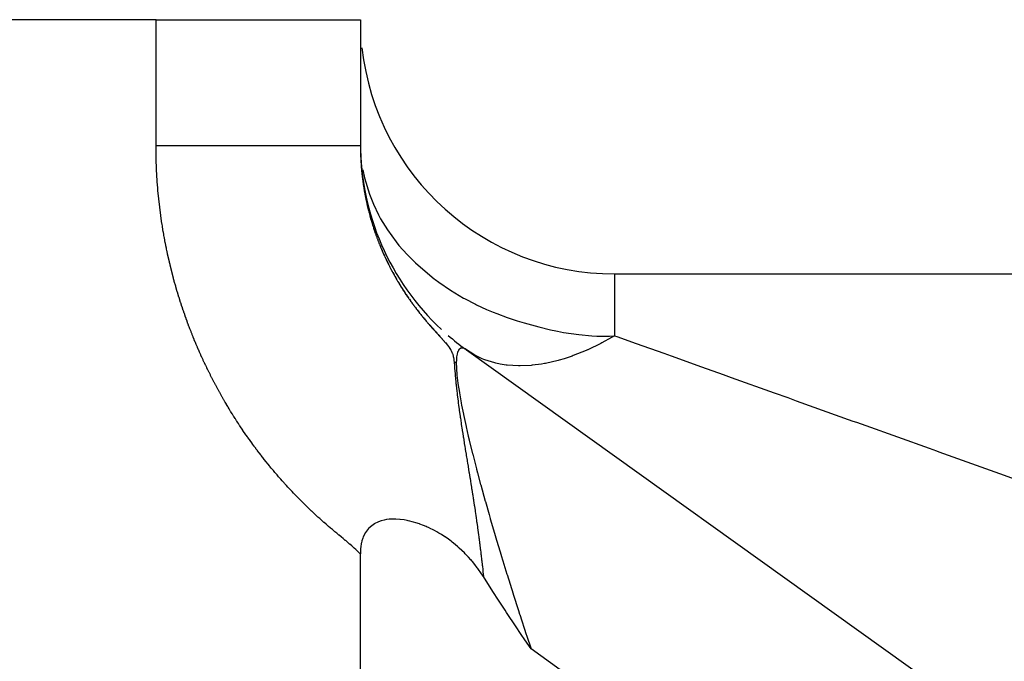
# Model space of a CAD drawing. Extents: x 24 to 982, y -524 to 283.
# Drawn here: x 211 to 219, y -46 to -40 of the extents above; entities that cross this region are included whole.
import ezdxf

# ---------------------------------------------------------------- set-up
doc = ezdxf.new("R2010")
doc.units = 0
doc.linetypes.add('DASHED', pattern=[11.05, 8.7, -2.35])
doc.layers.get('0').update_dxf_attribs({"linetype": 'CONTINUOUS'})
doc.layers.add('NEVIDI', color=4, linetype='DASHED')

msp = doc.modelspace()

# ---------------------------------------------------------------- linework, layer by layer
at = {"color": 2}
for p, q in [((212.392232, -40.499999), (189.194193, -40.499999)), ((212.392232, -40.499999), (214, -40.499999)), ((214, -40.499999), (214, -41.491196)), ((214, -40.499999), (214, -41.491188)), ((214, -41.471984), (214.00124, -41.51192)), ((214.001585, -41.523032), (214.001993, -41.536183)), ((216, -42.499999), (282.5, -42.499999)), ((216, -42.499999), (282.5, -42.499999)), ((214.835953, -43.098328), (214.823294, -43.090357)), ((214.828588, -43.093409), (214.830061, -43.094334)), ((214.830061, -43.094334), (214.835953, -43.098328)), ((214.835953, -43.098328), (251.586649, -69.402451)), ((214.112912, -44.464624), (214.110777, -44.465876)), ((214.138445, -44.451861), (214.112912, -44.464624)), ((214.142306, -44.450252), (214.138445, -44.451861)), ((214.163328, -44.44276), (214.142306, -44.450252)), ((214.186145, -44.436748), (214.163328, -44.44276)), ((214.205133, -44.433171), (214.186145, -44.436748)), ((214.226363, -44.4305), (214.205133, -44.433171)), ((214.242807, -44.429307), (214.226363, -44.4305)), ((214.255191, -44.428874), (214.242807, -44.429307)), ((214.278206, -44.429049), (214.255191, -44.428874)), ((214.309674, -44.431127), (214.278206, -44.429049)), ((214.311656, -44.431323), (214.309674, -44.431127)), ((214.31292, -44.431452), (214.311656, -44.431323)), ((214.344137, -44.435583), (214.31292, -44.431452)), ((214.366927, -44.439698), (214.344137, -44.435583)), ((214.375918, -44.441565), (214.366927, -44.439698)), ((214.389237, -44.44458), (214.375918, -44.441565)), ((214.406738, -44.448983), (214.389237, -44.44458)), ((214.418135, -44.452117), (214.406738, -44.448983)), ((214.437, -44.457754), (214.418135, -44.452117)), ((214.464381, -44.466906), (214.437, -44.457754)), ((214.039428, -44.535138), (214.022475, -44.56875)), ((214.064599, -44.502594), (214.039428, -44.535138)), ((214.066831, -44.500276), (214.064599, -44.502594)), ((214.088864, -44.480721), (214.066831, -44.500276)), ((214.110777, -44.465876), (214.088864, -44.480721)), ((214.466774, -44.46776), (214.464381, -44.466906)), ((214.468494, -44.468378), (214.466774, -44.46776)), ((214.496048, -44.478878), (214.468494, -44.468378)), ((214.517685, -44.487912), (214.496048, -44.478878)), ((214.525015, -44.491131), (214.517685, -44.487912)), ((214.534979, -44.495637), (214.525015, -44.491131)), ((214.55361, -44.504464), (214.534979, -44.495637)), ((214.567043, -44.511158), (214.55361, -44.504464)), ((214.581964, -44.518921), (214.567043, -44.511158)), ((214.601218, -44.529457), (214.581964, -44.518921)), ((214.609862, -44.53438), (214.601218, -44.529457)), ((214.616693, -44.538357), (214.609862, -44.53438)), ((214.637619, -44.55102), (214.616693, -44.538357)), ((214.008395, -44.615209), (214.007231, -44.620887)), ((214.0122, -44.599474), (214.008395, -44.615209)), ((214.018375, -44.579582), (214.0122, -44.599474)), ((214.022475, -44.56875), (214.018375, -44.579582)), ((214.663627, -44.56779), (214.637619, -44.55102)), ((214.665007, -44.568713), (214.663627, -44.56779)), ((214.666238, -44.569538), (214.665007, -44.568713)), ((214.692386, -44.587712), (214.666238, -44.569538)), ((214.692696, -44.587935), (214.692386, -44.587712)), ((214.713856, -44.603561), (214.692696, -44.587935)), ((214.716628, -44.60567), (214.713856, -44.603561)), ((214.719393, -44.607789), (214.716628, -44.60567)), ((214.722408, -44.610116), (214.719393, -44.607789)), ((214.746237, -44.629142), (214.722408, -44.610116)), ((214.000047, -44.695109), (214.000001, -44.701225)), ((214.000735, -44.674636), (214.000047, -44.695109)), ((214.001719, -44.660656), (214.000735, -44.674636)), ((214.003246, -44.646042), (214.001719, -44.660656)), ((214.007231, -44.620887), (214.003246, -44.646042)), ((214.767965, -44.64752), (214.746237, -44.629142)), ((214.772634, -44.651605), (214.767965, -44.64752)), ((214.778011, -44.656369), (214.772634, -44.651605)), ((214.799062, -44.675667), (214.778011, -44.656369)), ((214.819122, -44.695069), (214.799062, -44.675667)), ((214.825005, -44.700957), (214.819122, -44.695069)), ((214.000001, -44.701225), (214, -44.702753)), ((214, -47.499999), (214, -44.702753)), ((214.830831, -44.706881), (214.825005, -44.700957)), ((214.850697, -44.727812), (214.830831, -44.706881)), ((214.850986, -44.728124), (214.850697, -44.727812)), ((214.868967, -44.74813), (214.850986, -44.728124)), ((214.870685, -44.750097), (214.868967, -44.74813)), ((214.875816, -44.756031), (214.870685, -44.750097)), ((214.881228, -44.76239), (214.875816, -44.756031)), ((214.900613, -44.78605), (214.881228, -44.76239)), ((214.919835, -44.810992), (214.900613, -44.78605)), ((214.924768, -44.817651), (214.919835, -44.810992)), ((214.929433, -44.82405), (214.924768, -44.817651)), ((214.948131, -44.85076), (214.929433, -44.82405)), ((214.965866, -44.877806), (214.948131, -44.85076)), ((214.967892, -44.881011), (214.965866, -44.877806)), ((215.014912, -44.955189), (214.967892, -44.881011)), ((215.048398, -45.007415), (215.014912, -44.955189)), ((215.081043, -45.05789), (215.048398, -45.007415)), ((215.138143, -45.145222), (215.081043, -45.05789)), ((215.149519, -45.162487), (215.138143, -45.145222)), ((215.155973, -45.172263), (215.149519, -45.162487)), ((215.220165, -45.2688), (215.155973, -45.172263)), ((215.265981, -45.336996), (215.220165, -45.2688)), ((215.293225, -45.377301), (215.265981, -45.336996)), ((215.343002, -45.450508), (215.293225, -45.377301))]:
    msp.add_line(p, q, dxfattribs=at)
for centre, start, end in [((216, -40.499999), 186.330442, 270), ((216, -41.471984), 180, 227.063111), ((216, -41.471984), 229.10596, 234.068635)]:
    msp.add_arc(centre, 2, start, end, dxfattribs=at)
at = {"layer": 'NEVIDI', "color": 7, "linetype": 'CONTINUOUS'}
for p, q in [((212.392232, -41.491188), (212.392232, -40.499999)), ((212.392232, -41.491695), (212.392232, -41.491188)), ((212.511745, -41.491188), (212.392232, -41.491188)), ((212.39227, -41.509955), (212.392232, -41.491695)), ((212.392288, -41.513802), (212.39227, -41.509955)), ((212.392428, -41.532269), (212.392288, -41.513802)), ((212.533455, -41.491188), (212.511745, -41.491188)), ((212.558751, -41.491188), (212.533455, -41.491188)), ((212.700271, -41.491188), (212.558751, -41.491188)), ((212.724767, -41.491188), (212.700271, -41.491188)), ((212.76028, -41.491188), (212.724767, -41.491188)), ((212.861723, -41.491188), (212.76028, -41.491188)), ((212.88567, -41.491188), (212.861723, -41.491188)), ((212.99582, -41.491188), (212.88567, -41.491188)), ((213.016557, -41.491188), (212.99582, -41.491188)), ((213.039226, -41.491188), (213.016557, -41.491188)), ((213.163531, -41.491188), (213.039226, -41.491188)), ((213.184749, -41.491188), (213.163531, -41.491188)), ((213.214146, -41.491188), (213.184749, -41.491188)), ((213.301557, -41.491188), (213.214146, -41.491188)), ((213.321775, -41.491188), (213.301557, -41.491188)), ((213.41162, -41.491188), (213.321775, -41.491188)), ((213.429614, -41.491188), (213.41162, -41.491188)), ((213.447831, -41.491188), (213.429614, -41.491188)), ((213.546685, -41.491188), (213.447831, -41.491188)), ((213.563171, -41.491188), (213.546685, -41.491188)), ((213.584909, -41.491188), (213.563171, -41.491188)), ((213.651795, -41.491188), (213.584909, -41.491188)), ((213.666486, -41.491188), (213.651795, -41.491188)), ((213.730801, -41.491188), (213.666486, -41.491188)), ((213.74421, -41.491188), (213.730801, -41.491188)), ((213.756888, -41.491188), (213.74421, -41.491188)), ((213.823266, -41.491188), (213.756888, -41.491188)), ((213.834206, -41.491188), (213.823266, -41.491188)), ((213.84704, -41.491188), (213.834206, -41.491188)), ((213.888301, -41.491188), (213.84704, -41.491188)), ((213.896858, -41.491188), (213.888301, -41.491188)), ((213.931487, -41.491188), (213.896858, -41.491188)), ((213.938735, -41.491188), (213.931487, -41.491188)), ((213.944998, -41.491188), (213.938735, -41.491188)), ((213.974278, -41.49119), (213.944998, -41.491188)), ((213.978436, -41.49119), (213.974278, -41.49119)), ((213.982747, -41.491191), (213.978436, -41.49119)), ((213.994699, -41.491193), (213.982747, -41.491191)), ((213.99646, -41.491193), (213.994699, -41.491193)), ((214, -41.491196), (213.99646, -41.491193)), ((214, -41.491188), (214.000014, -41.498715)), ((214.000014, -41.498715), (214.000022, -41.500661)), ((214.000022, -41.500661), (214.000086, -41.509979)), ((214.000086, -41.509979), (214.000104, -41.51192)), ((214.000104, -41.51192), (214.000219, -41.521232)), ((214.000219, -41.521232), (214.000248, -41.523171)), ((212.392467, -41.536081), (212.392428, -41.532269)), ((212.392706, -41.55438), (212.392467, -41.536081)), ((212.392767, -41.558214), (212.392706, -41.55438)), ((212.393108, -41.576616), (212.392767, -41.558214)), ((212.39319, -41.58045), (212.393108, -41.576616)), ((212.393633, -41.598848), (212.39319, -41.58045)), ((212.393736, -41.602681), (212.393633, -41.598848)), ((214.000248, -41.523171), (214.000324, -41.527747)), ((214.000324, -41.527747), (214.000413, -41.532478)), ((214.000413, -41.532478), (214.000453, -41.534396)), ((214.000453, -41.534396), (214.000669, -41.543704)), ((214.000669, -41.543704), (214.000719, -41.545643)), ((214.000719, -41.545643), (214.000986, -41.554958)), ((214.000986, -41.554958), (214.001046, -41.556881)), ((214.001046, -41.556881), (214.001363, -41.566168)), ((214.001363, -41.566168), (214.001434, -41.568102)), ((214.001434, -41.568102), (214.0018, -41.577382)), ((214.0018, -41.577382), (214.001882, -41.579315)), ((214.001882, -41.579315), (214.0023, -41.588607)), ((214.0023, -41.588607), (214.00239, -41.590508)), ((214.00239, -41.590508), (214.002855, -41.599738)), ((212.39428, -41.621075), (212.393736, -41.602681)), ((212.394403, -41.624876), (212.39428, -41.621075)), ((212.395043, -41.643117), (212.394403, -41.624876)), ((212.395188, -41.646943), (212.395043, -41.643117)), ((212.395933, -41.665306), (212.395188, -41.646943)), ((212.396099, -41.669131), (212.395933, -41.665306)), ((212.396945, -41.687488), (212.396099, -41.669131)), ((214.002855, -41.599738), (214.002957, -41.60166)), ((214.002957, -41.60166), (214.003471, -41.610883)), ((214.003471, -41.610883), (214.003584, -41.612804)), ((214.003584, -41.612804), (214.004149, -41.622051)), ((214.004149, -41.622051), (214.004271, -41.623956)), ((214.004271, -41.623956), (214.004886, -41.633201)), ((214.004886, -41.633201), (214.00502, -41.635126)), ((214.00502, -41.635126), (214.005685, -41.644364)), ((214.005685, -41.644364), (214.005828, -41.646287)), ((214.005828, -41.646287), (214.006541, -41.655496)), ((214.006541, -41.655496), (214.006697, -41.657439)), ((214.006697, -41.657439), (214.006975, -41.660859)), ((214.006975, -41.660859), (214.007457, -41.66662)), ((214.007457, -41.66662), (214.007621, -41.668539)), ((214.007621, -41.668539), (214.008429, -41.677703)), ((212.397131, -41.691286), (212.396945, -41.687488)), ((212.398072, -41.709524), (212.397131, -41.691286)), ((212.398278, -41.713322), (212.398072, -41.709524)), ((212.399319, -41.73155), (212.398278, -41.713322)), ((212.399546, -41.735346), (212.399319, -41.73155)), ((212.400686, -41.753567), (212.399546, -41.735346)), ((212.400934, -41.757362), (212.400686, -41.753567)), ((214.008429, -41.677703), (214.008603, -41.679611)), ((214.008603, -41.679611), (214.009465, -41.688817)), ((214.009465, -41.688817), (214.009647, -41.690712)), ((214.009647, -41.690712), (214.010558, -41.69991)), ((214.010558, -41.69991), (214.010753, -41.701825)), ((214.010753, -41.701825), (214.011713, -41.711015)), ((214.011713, -41.711015), (214.011918, -41.712929)), ((214.011918, -41.712929), (214.012572, -41.718924)), ((214.012572, -41.718924), (214.012923, -41.722076)), ((214.012923, -41.722076), (214.013135, -41.723967)), ((214.013135, -41.723967), (214.014193, -41.733143)), ((214.014193, -41.733143), (214.014419, -41.735053)), ((214.014419, -41.735053), (214.015527, -41.744235)), ((214.015527, -41.744235), (214.01559, -41.744745)), ((214.01559, -41.744745), (214.015764, -41.746157)), ((214.015764, -41.746157), (214.016922, -41.75533)), ((214.020453, -41.681632), (214.033474, -41.743862)), ((214.033474, -41.743862), (214.071794, -41.872971)), ((212.402175, -41.775575), (212.400934, -41.757362)), ((212.402443, -41.779368), (212.402175, -41.775575)), ((212.403783, -41.797573), (212.402443, -41.779368)), ((212.404073, -41.801365), (212.403783, -41.797573)), ((212.405512, -41.819561), (212.404073, -41.801365)), ((212.405822, -41.823351), (212.405512, -41.819561)), ((212.407362, -41.841539), (212.405822, -41.823351)), ((214.016922, -41.75533), (214.017168, -41.757239)), ((214.017168, -41.757239), (214.018371, -41.766385)), ((214.018371, -41.766385), (214.018627, -41.768289)), ((214.018627, -41.768289), (214.01988, -41.777431)), ((214.01988, -41.777431), (214.020146, -41.779329)), ((214.020146, -41.779329), (214.021446, -41.788457)), ((214.021446, -41.788457), (214.021723, -41.790357)), ((214.021723, -41.790357), (214.023072, -41.799475)), ((214.023072, -41.799475), (214.023358, -41.801374)), ((214.023358, -41.801374), (214.024759, -41.810504)), ((214.024759, -41.810504), (214.025052, -41.812379)), ((214.025052, -41.812379), (214.026498, -41.821479)), ((214.026498, -41.821479), (214.026805, -41.823373)), ((214.026805, -41.823373), (214.028299, -41.832462)), ((212.407693, -41.845327), (212.407362, -41.841539)), ((212.409332, -41.863505), (212.407693, -41.845327)), ((212.409684, -41.867294), (212.409332, -41.863505)), ((212.411422, -41.885457), (212.409684, -41.867294)), ((212.411793, -41.889231), (212.411422, -41.885457)), ((212.413626, -41.907344), (212.411793, -41.889231)), ((212.414019, -41.911116), (212.413626, -41.907344)), ((214.028299, -41.832462), (214.028615, -41.834355)), ((214.028615, -41.834355), (214.030163, -41.843462)), ((214.030163, -41.843462), (214.030487, -41.845338)), ((214.030487, -41.845338), (214.032084, -41.854444)), ((214.032084, -41.854444), (214.032422, -41.85634)), ((214.032422, -41.85634), (214.034068, -41.865434)), ((214.034068, -41.865434), (214.034416, -41.867328)), ((214.034416, -41.867328), (214.036106, -41.876387)), ((214.036106, -41.876387), (214.036468, -41.878304)), ((214.036468, -41.878304), (214.038211, -41.887378)), ((214.038211, -41.887378), (214.038579, -41.889267)), ((214.038579, -41.889267), (214.040371, -41.89833)), ((214.040371, -41.89833), (214.040749, -41.900217)), ((214.040749, -41.900217), (214.041677, -41.904811)), ((214.041677, -41.904811), (214.042584, -41.909248)), ((214.071794, -41.872971), (214.102816, -41.951927)), ((212.415951, -41.929217), (212.414019, -41.911116)), ((212.416364, -41.932987), (212.415951, -41.929217)), ((212.418396, -41.951078), (212.416364, -41.932987)), ((212.418829, -41.954845), (212.418396, -41.951078)), ((212.42096, -41.972924), (212.418829, -41.954845)), ((212.421414, -41.976689), (212.42096, -41.972924)), ((212.423643, -41.994756), (212.421414, -41.976689)), ((214.042584, -41.909248), (214.042976, -41.911149)), ((214.042976, -41.911149), (214.044864, -41.920191)), ((214.044864, -41.920191), (214.045263, -41.922074)), ((214.045263, -41.922074), (214.047199, -41.931104)), ((214.047199, -41.931104), (214.047608, -41.932984)), ((214.047608, -41.932984), (214.049596, -41.94202)), ((214.049596, -41.94202), (214.050018, -41.943912)), ((214.050018, -41.943912), (214.052059, -41.952952)), ((214.052059, -41.952952), (214.052489, -41.954834)), ((214.052489, -41.954834), (214.054578, -41.963862)), ((214.054578, -41.963862), (214.055018, -41.965741)), ((214.055018, -41.965741), (214.057155, -41.974754)), ((214.057155, -41.974754), (214.057606, -41.976633)), ((214.057606, -41.976633), (214.059791, -41.985634)), ((214.059791, -41.985634), (214.060252, -41.987508)), ((214.102816, -41.951927), (214.141922, -42.034254)), ((212.424118, -41.998519), (212.423643, -41.994756)), ((212.426447, -42.016573), (212.424118, -41.998519)), ((212.426942, -42.020333), (212.426447, -42.016573)), ((212.42937, -42.038375), (212.426942, -42.020333)), ((212.429886, -42.042132), (212.42937, -42.038375)), ((212.432413, -42.06016), (212.429886, -42.042132)), ((212.43295, -42.06392), (212.432413, -42.06016)), ((212.435574, -42.081922), (212.43295, -42.06392)), ((214.060252, -41.987508), (214.062487, -41.996505)), ((214.062487, -41.996505), (214.062957, -41.998373)), ((214.062957, -41.998373), (214.065254, -42.007407)), ((214.065254, -42.007407), (214.065737, -42.009287)), ((214.065737, -42.009287), (214.066795, -42.013376)), ((214.066795, -42.013376), (214.068072, -42.018268)), ((214.068072, -42.018268), (214.068566, -42.020148)), ((214.068566, -42.020148), (214.070953, -42.029129)), ((214.070953, -42.029129), (214.071449, -42.030977)), ((214.071449, -42.030977), (214.073884, -42.039945)), ((214.073884, -42.039945), (214.074396, -42.041811)), ((214.074396, -42.041811), (214.076878, -42.050763)), ((214.076878, -42.050763), (214.0774, -42.052627)), ((214.0774, -42.052627), (214.079921, -42.061532)), ((214.079921, -42.061532), (214.080461, -42.063422)), ((214.080461, -42.063422), (214.083037, -42.072338)), ((214.141922, -42.034254), (214.159501, -42.066907)), ((212.43613, -42.085664), (212.435574, -42.081922)), ((212.438848, -42.103619), (212.43613, -42.085664)), ((212.439424, -42.107358), (212.438848, -42.103619)), ((212.44224, -42.125297), (212.439424, -42.107358)), ((212.442837, -42.129033), (212.44224, -42.125297)), ((212.445752, -42.146958), (212.442837, -42.129033)), ((214.083037, -42.072338), (214.083579, -42.074194)), ((214.083579, -42.074194), (214.086172, -42.082993)), ((214.086172, -42.082993), (214.086208, -42.083116)), ((214.086208, -42.083116), (214.086755, -42.084953)), ((214.086755, -42.084953), (214.089441, -42.093892)), ((214.089441, -42.093892), (214.089999, -42.095728)), ((214.089999, -42.095728), (214.092729, -42.104638)), ((214.092729, -42.104638), (214.093302, -42.106492)), ((214.093302, -42.106492), (214.09608, -42.115384)), ((214.09608, -42.115384), (214.096663, -42.117235)), ((214.096663, -42.117235), (214.099502, -42.126158)), ((214.099502, -42.126158), (214.100091, -42.127991)), ((214.100091, -42.127991), (214.102974, -42.136884)), ((214.102974, -42.136884), (214.10358, -42.138735)), ((214.10358, -42.138735), (214.106509, -42.14761)), ((214.159501, -42.066907), (214.212472, -42.153707)), ((212.446369, -42.15069), (212.445752, -42.146958)), ((212.449382, -42.168599), (212.446369, -42.15069)), ((212.45002, -42.172329), (212.449382, -42.168599)), ((212.453131, -42.190221), (212.45002, -42.172329)), ((212.45379, -42.193947), (212.453131, -42.190221)), ((212.456999, -42.211824), (212.45379, -42.193947)), ((212.457678, -42.215546), (212.456999, -42.211824)), ((212.460986, -42.233406), (212.457678, -42.215546)), ((214.106509, -42.14761), (214.107125, -42.149457)), ((214.107125, -42.149457), (214.110101, -42.158313)), ((214.110101, -42.158313), (214.110726, -42.160157)), ((214.110726, -42.160157), (214.113749, -42.168994)), ((214.113749, -42.168994), (214.114384, -42.170833)), ((214.114384, -42.170833), (214.11746, -42.17967)), ((214.11746, -42.17967), (214.118097, -42.181485)), ((214.118097, -42.181485), (214.121213, -42.190283)), ((214.121213, -42.190283), (214.121867, -42.192114)), ((214.121867, -42.192114), (214.125028, -42.200891)), ((214.125028, -42.200891), (214.125691, -42.202717)), ((214.125691, -42.202717), (214.128882, -42.211428)), ((214.128882, -42.211428), (214.129567, -42.213284)), ((214.129567, -42.213284), (214.130454, -42.215678)), ((214.130454, -42.215678), (214.132816, -42.222011)), ((214.212472, -42.153707), (214.280885, -42.247438)), ((212.461686, -42.237124), (212.460986, -42.233406)), ((212.465092, -42.254966), (212.461686, -42.237124)), ((212.465813, -42.258689), (212.465092, -42.254966)), ((212.469318, -42.276513), (212.465813, -42.258689)), ((212.47006, -42.280233), (212.469318, -42.276513)), ((212.473671, -42.298083), (212.47006, -42.280233)), ((214.132816, -42.222011), (214.133501, -42.223836)), ((214.133501, -42.223836), (214.136801, -42.232555)), ((214.136801, -42.232555), (214.137493, -42.23437)), ((214.137493, -42.23437), (214.140851, -42.243102)), ((214.140851, -42.243102), (214.141547, -42.244897)), ((214.141547, -42.244897), (214.144394, -42.25219)), ((214.144394, -42.25219), (214.144956, -42.253622)), ((214.144956, -42.253622), (214.145661, -42.255412)), ((214.145661, -42.255412), (214.149106, -42.264091)), ((214.149106, -42.264091), (214.149829, -42.265897)), ((214.149829, -42.265897), (214.152067, -42.27146)), ((214.152067, -42.27146), (214.153318, -42.274551)), ((214.153318, -42.274551), (214.154042, -42.276334)), ((214.154042, -42.276334), (214.157579, -42.284974)), ((214.157579, -42.284974), (214.158321, -42.286772)), ((214.158321, -42.286772), (214.161902, -42.295388)), ((214.161902, -42.295388), (214.162653, -42.297181)), ((214.280885, -42.247438), (214.303555, -42.275166)), ((214.303555, -42.275166), (214.368274, -42.347494)), ((212.474434, -42.301799), (212.473671, -42.298083)), ((212.478143, -42.319629), (212.474434, -42.301799)), ((212.478926, -42.323341), (212.478143, -42.319629)), ((212.482733, -42.34115), (212.478926, -42.323341)), ((212.483537, -42.344858), (212.482733, -42.34115)), ((212.487442, -42.362646), (212.483537, -42.344858)), ((212.488265, -42.36635), (212.487442, -42.362646)), ((212.492268, -42.384116), (212.488265, -42.36635)), ((214.162653, -42.297181), (214.166274, -42.305764)), ((214.166274, -42.305764), (214.167034, -42.30755)), ((214.167034, -42.30755), (214.170699, -42.316108)), ((214.170699, -42.316108), (214.171467, -42.317889)), ((214.171467, -42.317889), (214.175183, -42.32644)), ((214.175183, -42.32644), (214.175952, -42.328196)), ((214.175952, -42.328196), (214.179703, -42.336703)), ((214.179703, -42.336703), (214.180489, -42.338472)), ((214.180489, -42.338472), (214.184282, -42.346952)), ((214.184282, -42.346952), (214.185077, -42.348716)), ((214.185077, -42.348716), (214.188925, -42.357197)), ((214.188925, -42.357197), (214.189723, -42.358943)), ((214.189723, -42.358943), (214.193616, -42.367403)), ((214.193616, -42.367403), (214.194432, -42.369163)), ((214.194432, -42.369163), (214.198367, -42.377596)), ((214.368274, -42.347494), (214.43475, -42.413547)), ((212.493112, -42.387815), (212.492268, -42.384116)), ((212.497211, -42.405558), (212.493112, -42.387815)), ((212.498075, -42.409252), (212.497211, -42.405558)), ((212.502272, -42.426972), (212.498075, -42.409252)), ((212.503156, -42.430661), (212.502272, -42.426972)), ((212.50745, -42.448357), (212.503156, -42.430661)), ((212.508344, -42.452), (212.50745, -42.448357)), ((214.198367, -42.377596), (214.199192, -42.37935)), ((214.199192, -42.37935), (214.203153, -42.387721)), ((214.203153, -42.387721), (214.203989, -42.389475)), ((214.203989, -42.389475), (214.207988, -42.397813)), ((214.207988, -42.397813), (214.208826, -42.399547)), ((214.208826, -42.399547), (214.212867, -42.407857)), ((214.212867, -42.407857), (214.213713, -42.409586)), ((214.213713, -42.409586), (214.214327, -42.410838)), ((214.214327, -42.410838), (214.217819, -42.417917)), ((214.217819, -42.417917), (214.218681, -42.419653)), ((214.218681, -42.419653), (214.222824, -42.42795)), ((214.222824, -42.42795), (214.223692, -42.429675)), ((214.223692, -42.429675), (214.227877, -42.437944)), ((214.227877, -42.437944), (214.228753, -42.439664)), ((214.228753, -42.439664), (214.232979, -42.447905)), ((214.232979, -42.447905), (214.233863, -42.449619)), ((214.233863, -42.449619), (214.23813, -42.457833)), ((214.43475, -42.413547), (214.454499, -42.431852)), ((214.454499, -42.431852), (214.581012, -42.537493)), ((212.512746, -42.469718), (212.508344, -42.452)), ((212.513671, -42.473401), (212.512746, -42.469718)), ((212.518163, -42.491068), (212.513671, -42.473401)), ((212.519109, -42.494745), (212.518163, -42.491068)), ((212.523698, -42.512386), (212.519109, -42.494745)), ((212.524663, -42.516058), (212.523698, -42.512386)), ((212.529348, -42.533672), (212.524663, -42.516058)), ((214.23813, -42.457833), (214.239023, -42.459542)), ((214.239023, -42.459542), (214.243342, -42.467749)), ((214.243342, -42.467749), (214.244237, -42.469439)), ((214.244237, -42.469439), (214.248603, -42.477632)), ((214.248603, -42.477632), (214.249517, -42.479336)), ((214.249517, -42.479336), (214.253924, -42.4875)), ((214.253924, -42.4875), (214.254846, -42.489198)), ((214.254846, -42.489198), (214.25928, -42.497311)), ((214.25928, -42.497311), (214.260224, -42.499028)), ((214.260224, -42.499028), (214.264712, -42.507137)), ((214.264712, -42.507137), (214.265651, -42.508824)), ((214.265651, -42.508824), (214.26913, -42.51504)), ((214.26913, -42.51504), (214.270189, -42.516924)), ((214.270189, -42.516924), (214.271126, -42.518586)), ((214.271126, -42.518586), (214.2757, -42.52665)), ((214.2757, -42.52665), (214.276666, -42.528342)), ((214.276666, -42.528342), (214.281293, -42.536401)), ((216, -42.499999), (216, -42.985992)), ((212.530334, -42.537338), (212.529348, -42.533672)), ((212.535115, -42.554924), (212.530334, -42.537338)), ((212.536121, -42.558585), (212.535115, -42.554924)), ((212.540997, -42.576143), (212.536121, -42.558585)), ((212.542032, -42.579829), (212.540997, -42.576143)), ((212.547047, -42.597507), (212.542032, -42.579829)), ((212.548094, -42.601161), (212.547047, -42.597507)), ((212.55317, -42.618684), (212.548094, -42.601161)), ((214.281293, -42.536401), (214.282261, -42.538077)), ((214.282261, -42.538077), (214.286929, -42.546108)), ((214.286929, -42.546108), (214.287905, -42.547779)), ((214.287905, -42.547779), (214.292623, -42.555799)), ((214.292623, -42.555799), (214.293611, -42.557469)), ((214.293611, -42.557469), (214.294002, -42.558129)), ((214.294002, -42.558129), (214.298353, -42.565434)), ((214.298353, -42.565434), (214.299345, -42.567092)), ((214.299345, -42.567092), (214.304135, -42.575043)), ((214.304135, -42.575043), (214.305133, -42.576691)), ((214.305133, -42.576691), (214.309999, -42.584674)), ((214.309999, -42.584674), (214.311017, -42.586334)), ((214.311017, -42.586334), (214.315921, -42.594287)), ((214.315921, -42.594287), (214.316947, -42.59594)), ((214.316947, -42.59594), (214.321902, -42.603882)), ((214.321902, -42.603882), (214.322925, -42.605512)), ((214.322925, -42.605512), (214.327908, -42.613406)), ((214.581012, -42.537493), (214.58955, -42.543985)), ((214.58955, -42.543985), (214.616859, -42.564273)), ((214.616859, -42.564273), (214.708101, -42.627076)), ((212.554237, -42.622331), (212.55317, -42.618684)), ((212.559408, -42.639824), (212.554237, -42.622331)), ((212.5605, -42.643482), (212.559408, -42.639824)), ((212.565773, -42.660965), (212.5605, -42.643482)), ((212.566888, -42.664623), (212.565773, -42.660965)), ((212.572284, -42.682165), (212.566888, -42.664623)), ((212.573419, -42.685817), (212.572284, -42.682165)), ((214.327908, -42.613406), (214.32895, -42.615048)), ((214.32895, -42.615048), (214.333843, -42.622714)), ((214.333843, -42.622714), (214.333981, -42.622929)), ((214.333981, -42.622929), (214.335016, -42.624541)), ((214.335016, -42.624541), (214.34009, -42.6324)), ((214.34009, -42.6324), (214.341139, -42.634015)), ((214.341139, -42.634015), (214.346309, -42.641933)), ((214.346309, -42.641933), (214.347318, -42.643469)), ((214.347318, -42.643469), (214.352536, -42.651371)), ((214.352536, -42.651371), (214.35354, -42.652883)), ((214.35354, -42.652883), (214.358833, -42.66081)), ((214.358833, -42.66081), (214.359853, -42.662329)), ((214.359853, -42.662329), (214.365125, -42.670138)), ((214.365125, -42.670138), (214.366211, -42.671738)), ((214.366211, -42.671738), (214.371517, -42.679511)), ((214.371517, -42.679511), (214.372611, -42.681105)), ((214.372611, -42.681105), (214.378, -42.688916)), ((214.708101, -42.627076), (214.81251, -42.690203)), ((212.578912, -42.703327), (212.573419, -42.685817)), ((212.580066, -42.706971), (212.578912, -42.703327)), ((212.585655, -42.724449), (212.580066, -42.706971)), ((212.586829, -42.728086), (212.585655, -42.724449)), ((212.592515, -42.745531), (212.586829, -42.728086)), ((212.593709, -42.749162), (212.592515, -42.745531)), ((212.59949, -42.766573), (212.593709, -42.749162)), ((214.378, -42.688916), (214.379051, -42.690431)), ((214.379051, -42.690431), (214.380594, -42.69265)), ((214.380594, -42.69265), (214.384457, -42.698181)), ((214.384457, -42.698181), (214.385574, -42.699774)), ((214.385574, -42.699774), (214.391024, -42.707504)), ((214.391024, -42.707504), (214.392147, -42.709089)), ((214.392147, -42.709089), (214.397614, -42.716761)), ((214.397614, -42.716761), (214.398757, -42.718356)), ((214.398757, -42.718356), (214.404254, -42.72599)), ((214.404254, -42.72599), (214.405403, -42.727577)), ((214.405403, -42.727577), (214.411016, -42.73529)), ((214.411016, -42.73529), (214.412098, -42.736769)), ((214.412098, -42.736769), (214.415001, -42.740725)), ((214.415001, -42.740725), (214.417713, -42.744405)), ((214.417713, -42.744405), (214.418878, -42.74598)), ((214.418878, -42.74598), (214.424557, -42.753625)), ((214.424557, -42.753625), (214.425725, -42.755189)), ((214.425725, -42.755189), (214.431411, -42.762762)), ((214.81251, -42.690203), (214.820427, -42.694621)), ((214.820427, -42.694621), (214.905906, -42.739059)), ((214.905906, -42.739059), (214.914768, -42.743348)), ((214.914768, -42.743348), (214.992062, -42.778587)), ((212.600705, -42.770196), (212.59949, -42.766573)), ((212.606582, -42.787573), (212.600705, -42.770196)), ((212.607816, -42.79119), (212.606582, -42.787573)), ((212.613789, -42.808533), (212.607816, -42.79119)), ((212.615043, -42.812142), (212.613789, -42.808533)), ((212.621111, -42.82945), (212.615043, -42.812142)), ((212.622371, -42.833011), (212.621111, -42.82945)), ((212.628545, -42.850313), (212.622371, -42.833011)), ((214.431411, -42.762762), (214.432598, -42.764336)), ((214.432598, -42.764336), (214.43831, -42.771868)), ((214.43831, -42.771868), (214.439503, -42.773433)), ((214.439503, -42.773433), (214.445277, -42.780971)), ((214.445277, -42.780971), (214.446472, -42.782523)), ((214.446472, -42.782523), (214.452284, -42.790034)), ((214.452284, -42.790034), (214.453498, -42.791594)), ((214.453498, -42.791594), (214.459333, -42.799061)), ((214.459333, -42.799061), (214.460552, -42.800613)), ((214.460552, -42.800613), (214.466429, -42.808059)), ((214.466429, -42.808059), (214.467657, -42.809608)), ((214.467657, -42.809608), (214.469438, -42.811849)), ((214.469438, -42.811849), (214.47361, -42.817077)), ((214.47361, -42.817077), (214.474838, -42.81861)), ((214.474838, -42.81861), (214.480827, -42.826052)), ((214.480827, -42.826052), (214.48206, -42.827577)), ((214.48206, -42.827577), (214.488055, -42.834955)), ((214.488055, -42.834955), (214.489306, -42.836487)), ((214.489306, -42.836487), (214.495318, -42.843817)), ((214.992062, -42.778587), (215.045513, -42.800921)), ((215.045513, -42.800921), (215.074073, -42.812242)), ((215.074073, -42.812242), (215.154213, -42.84191)), ((212.629838, -42.853903), (212.628545, -42.850313)), ((212.636088, -42.871118), (212.629838, -42.853903)), ((212.637401, -42.8747), (212.636088, -42.871118)), ((212.643746, -42.891879), (212.637401, -42.8747)), ((212.645078, -42.895454), (212.643746, -42.891879)), ((212.651519, -42.912596), (212.645078, -42.895454)), ((212.65287, -42.916163), (212.651519, -42.912596)), ((214.495318, -42.843817), (214.496572, -42.845339)), ((214.496572, -42.845339), (214.502669, -42.852704)), ((214.502669, -42.852704), (214.503929, -42.854218)), ((214.503929, -42.854218), (214.510051, -42.861545)), ((214.510051, -42.861545), (214.511328, -42.863066)), ((214.511328, -42.863066), (214.517479, -42.87036)), ((214.517479, -42.87036), (214.518757, -42.871869)), ((214.518757, -42.871869), (214.524968, -42.879169)), ((214.524968, -42.879169), (214.526262, -42.880684)), ((214.526262, -42.880684), (214.528907, -42.883772)), ((214.528907, -42.883772), (214.53249, -42.887942)), ((214.53249, -42.887942), (214.533801, -42.889464)), ((214.533801, -42.889464), (214.540042, -42.896679)), ((214.540042, -42.896679), (214.541351, -42.898185)), ((214.541351, -42.898185), (214.547679, -42.905444)), ((214.547679, -42.905444), (214.548996, -42.906949)), ((214.548996, -42.906949), (214.555325, -42.914155)), ((214.555325, -42.914155), (214.555822, -42.91472)), ((214.555822, -42.91472), (214.556618, -42.915622)), ((214.556618, -42.915622), (214.563002, -42.922842)), ((215.154213, -42.84191), (215.234407, -42.868737)), ((215.234407, -42.868737), (215.289293, -42.885575)), ((215.289293, -42.885575), (215.316706, -42.893545)), ((215.316706, -42.893545), (215.403147, -42.916839)), ((212.659406, -42.933268), (212.65287, -42.916163)), ((212.660777, -42.936828), (212.659406, -42.933268)), ((212.667407, -42.953895), (212.660777, -42.936828)), ((212.668798, -42.957447), (212.667407, -42.953895)), ((212.675522, -42.974476), (212.668798, -42.957447)), ((212.676933, -42.97802), (212.675522, -42.974476)), ((212.683751, -42.995011), (212.676933, -42.97802)), ((214.563002, -42.922842), (214.56433, -42.924338)), ((214.56433, -42.924338), (214.570768, -42.931571)), ((214.570768, -42.931571), (214.572106, -42.93307)), ((214.572106, -42.93307), (214.57853, -42.940246)), ((214.57853, -42.940246), (214.579874, -42.941742)), ((214.579874, -42.941742), (214.585604, -42.948109)), ((214.585604, -42.948109), (214.586345, -42.948932)), ((214.586345, -42.948932), (214.587734, -42.950471)), ((214.587734, -42.950471), (214.594246, -42.957672)), ((214.594246, -42.957672), (214.59562, -42.959188)), ((214.59562, -42.959188), (214.602176, -42.966411)), ((214.602176, -42.966411), (214.603533, -42.967904)), ((214.603533, -42.967904), (214.610165, -42.975194)), ((214.610165, -42.975194), (214.611551, -42.976716)), ((214.611551, -42.976716), (214.61817, -42.983982)), ((214.61817, -42.983982), (214.619535, -42.98548)), ((214.619535, -42.98548), (214.626227, -42.99283)), ((214.626227, -42.99283), (214.627604, -42.994344)), ((215.403147, -42.916839), (215.496221, -42.938879)), ((215.496221, -42.938879), (215.537507, -42.947637)), ((215.537507, -42.947637), (215.550636, -42.950286)), ((215.550636, -42.950286), (215.599286, -42.95951)), ((215.599286, -42.95951), (215.717575, -42.977648)), ((215.717575, -42.977648), (215.819782, -42.987437)), ((215.819782, -42.987437), (215.861531, -42.989507)), ((215.861531, -42.989507), (215.960473, -42.988855)), ((215.960473, -42.988855), (216, -42.985992)), ((216.000007, -42.985992), (215.97635, -42.999908)), ((216.000007, -42.985992), (216.017239, -42.99216)), ((216.017239, -42.99216), (216.168953, -43.046461)), ((212.685181, -42.998546), (212.683751, -42.995011)), ((212.692094, -43.015498), (212.685181, -42.998546)), ((212.693527, -43.018986), (212.692094, -43.015498)), ((212.700527, -43.035882), (212.693527, -43.018986)), ((212.701988, -43.039383), (212.700527, -43.035882)), ((212.709052, -43.05617), (212.701988, -43.039383)), ((212.710533, -43.059663), (212.709052, -43.05617)), ((212.71769, -43.076411), (212.710533, -43.059663)), ((214.627604, -42.994344), (214.631011, -42.998093)), ((214.631011, -42.998093), (214.634316, -43.001735)), ((214.634316, -43.001735), (214.63572, -43.003284)), ((214.63572, -43.003284), (214.64249, -43.010776)), ((214.64249, -43.010776), (214.643874, -43.012313)), ((214.643874, -43.012313), (214.650706, -43.01994)), ((214.650706, -43.01994), (214.652108, -43.021513)), ((214.652108, -43.021513), (214.65357, -43.023159)), ((214.65357, -43.023159), (214.658901, -43.029196)), ((214.658901, -43.029196), (214.660333, -43.03083)), ((214.660333, -43.03083), (214.667143, -43.038687)), ((214.667143, -43.038687), (214.668617, -43.040411)), ((214.668617, -43.040411), (214.67553, -43.048625)), ((214.67553, -43.048625), (214.676935, -43.050324)), ((214.676935, -43.050324), (214.683593, -43.058543)), ((214.683593, -43.058543), (214.683882, -43.058907)), ((214.683882, -43.058907), (214.685339, -43.06075)), ((214.685339, -43.06075), (214.692238, -43.069738)), ((214.692238, -43.069738), (214.693701, -43.071707)), ((215.890878, -43.046948), (215.788392, -43.096601)), ((215.900645, -43.04183), (215.890878, -43.046948)), ((215.97635, -42.999908), (215.900645, -43.04183)), ((216.168953, -43.046461), (216.386732, -43.124401)), ((212.71919, -43.079896), (212.71769, -43.076411)), ((212.726439, -43.096603), (212.71919, -43.079896)), ((212.727959, -43.100079), (212.726439, -43.096603)), ((212.735301, -43.116745), (212.727959, -43.100079)), ((212.73684, -43.120213), (212.735301, -43.116745)), ((212.744274, -43.136838), (212.73684, -43.120213)), ((212.745832, -43.140297), (212.744274, -43.136838)), ((212.753358, -43.15688), (212.745832, -43.140297)), ((214.693701, -43.071707), (214.700689, -43.081533)), ((214.700689, -43.081533), (214.702137, -43.083673)), ((214.702137, -43.083673), (214.704722, -43.087606)), ((214.704722, -43.087606), (214.70915, -43.094748)), ((214.70915, -43.094748), (214.710611, -43.097244)), ((214.710611, -43.097244), (214.712713, -43.100978)), ((214.712713, -43.100978), (214.717625, -43.110559)), ((214.717625, -43.110559), (214.719188, -43.113923)), ((214.719188, -43.113923), (214.719728, -43.115127)), ((214.719728, -43.115127), (214.723363, -43.123921)), ((214.723363, -43.123921), (214.724514, -43.127021)), ((214.724514, -43.127021), (214.726248, -43.132068)), ((214.726248, -43.132068), (214.727021, -43.134492)), ((214.727021, -43.134492), (214.727739, -43.136859)), ((214.727739, -43.136859), (214.728788, -43.140542)), ((214.728788, -43.140542), (214.730807, -43.148548)), ((214.760233, -43.132322), (214.757159, -43.151652)), ((214.760536, -43.130891), (214.760233, -43.132322)), ((214.764915, -43.114996), (214.760536, -43.130891)), ((214.765323, -43.113846), (214.764915, -43.114996)), ((214.765971, -43.112105), (214.765323, -43.113846)), ((214.771005, -43.1014), (214.765971, -43.112105)), ((214.771519, -43.100531), (214.771005, -43.1014)), ((214.778496, -43.091555), (214.771519, -43.100531)), ((214.779114, -43.090968), (214.778496, -43.091555)), ((214.78738, -43.085468), (214.779114, -43.090968)), ((214.797649, -43.083149), (214.788102, -43.085163)), ((214.809272, -43.084597), (214.798636, -43.083125)), ((214.822265, -43.089814), (214.810203, -43.084859)), ((214.823294, -43.090357), (214.822265, -43.089814)), ((214.893247, -43.134807), (214.83595, -43.098326)), ((214.899758, -43.138424), (214.893247, -43.134807)), ((214.958527, -43.166831), (214.899758, -43.138424)), ((215.665302, -43.146261), (215.603823, -43.166837)), ((215.674852, -43.142808), (215.665302, -43.146261)), ((215.777428, -43.101471), (215.674852, -43.142808)), ((215.787113, -43.097174), (215.777428, -43.101471)), ((215.788392, -43.096601), (215.787113, -43.097174)), ((216.386732, -43.124401), (216.444739, -43.14516)), ((216.444739, -43.14516), (216.684515, -43.230967)), ((212.754935, -43.16033), (212.753358, -43.15688)), ((212.762553, -43.17687), (212.754935, -43.16033)), ((212.764149, -43.180311), (212.762553, -43.17687)), ((212.771858, -43.196807), (212.764149, -43.180311)), ((212.773455, -43.200201), (212.771858, -43.196807)), ((212.781236, -43.216613), (212.773455, -43.200201)), ((212.78286, -43.220015), (212.781236, -43.216613)), ((212.7907, -43.236319), (212.78286, -43.220015)), ((214.730807, -43.148548), (214.732476, -43.15644)), ((214.732476, -43.15644), (214.733098, -43.159784)), ((214.733098, -43.159784), (214.734051, -43.165458)), ((214.734051, -43.165458), (214.734933, -43.171425)), ((214.734933, -43.171425), (214.735025, -43.172089)), ((214.735025, -43.172089), (214.73603, -43.179945)), ((214.73603, -43.179945), (214.736341, -43.182581)), ((214.736341, -43.182581), (214.736941, -43.187886)), ((214.73694, -43.187886), (214.737259, -43.190563)), ((214.736941, -43.187886), (214.74107, -43.190904)), ((214.737259, -43.190563), (214.74071, -43.228598)), ((214.74107, -43.190904), (214.754647, -43.200709)), ((214.754653, -43.197883), (214.754647, -43.200709)), ((214.754647, -43.200709), (214.755669, -43.23908)), ((214.755108, -43.178091), (214.754653, -43.197883)), ((214.755198, -43.176106), (214.755108, -43.178091)), ((214.756963, -43.15336), (214.755198, -43.176106)), ((214.757159, -43.151652), (214.756963, -43.15336)), ((214.97204, -43.172367), (214.958527, -43.166831)), ((214.979156, -43.175144), (214.97204, -43.172367)), ((215.057058, -43.199809), (214.979156, -43.175144)), ((215.06462, -43.201684), (215.057058, -43.199809)), ((215.10047, -43.209428), (215.06462, -43.201684)), ((215.147686, -43.216918), (215.10047, -43.209428)), ((215.155698, -43.217901), (215.147686, -43.216918)), ((215.243413, -43.223604), (215.155698, -43.217901)), ((215.25184, -43.22369), (215.243413, -43.223604)), ((215.257068, -43.223705), (215.25184, -43.22369)), ((215.343556, -43.21983), (215.257068, -43.223705)), ((215.352442, -43.21901), (215.343556, -43.21983)), ((215.425775, -43.209426), (215.352442, -43.21901)), ((215.447724, -43.205614), (215.425775, -43.209426)), ((215.4569, -43.203896), (215.447724, -43.205614)), ((215.555208, -43.181036), (215.4569, -43.203896)), ((215.564559, -43.17845), (215.555208, -43.181036)), ((215.603823, -43.166837), (215.564559, -43.17845)), ((212.792342, -43.239711), (212.7907, -43.236319)), ((212.800272, -43.25597), (212.792342, -43.239711)), ((212.801933, -43.259352), (212.800272, -43.25597)), ((212.809951, -43.275566), (212.801933, -43.259352)), ((212.811631, -43.278939), (212.809951, -43.275566)), ((212.819739, -43.295106), (212.811631, -43.278939)), ((212.821437, -43.298469), (212.819739, -43.295106)), ((212.829633, -43.314589), (212.821437, -43.298469)), ((214.74071, -43.228598), (214.741675, -43.241275)), ((214.741675, -43.241275), (214.743542, -43.266048)), ((214.743542, -43.266048), (214.744969, -43.284363)), ((214.744969, -43.284363), (214.745074, -43.285683)), ((214.745074, -43.285683), (214.746269, -43.300351)), ((214.746269, -43.300351), (214.750687, -43.349919)), ((214.755669, -43.23908), (214.755727, -43.240216)), ((214.755727, -43.240216), (214.760018, -43.295655)), ((214.760018, -43.295655), (214.760149, -43.296968)), ((214.760149, -43.296968), (214.764894, -43.338858)), ((216.684515, -43.230967), (216.854011, -43.291622)), ((216.854011, -43.291622), (216.917214, -43.314239)), ((212.831349, -43.317943), (212.829633, -43.314589)), ((212.839633, -43.334015), (212.831349, -43.317943)), ((212.841368, -43.337359), (212.839633, -43.334015)), ((212.849741, -43.353383), (212.841368, -43.337359)), ((212.851494, -43.356716), (212.849741, -43.353383)), ((212.859954, -43.372692), (212.851494, -43.356716)), ((212.861763, -43.376087), (212.859954, -43.372692)), ((212.870281, -43.391956), (212.861763, -43.376087)), ((214.750687, -43.349919), (214.751841, -43.361768)), ((214.751841, -43.361768), (214.75254, -43.368737)), ((214.75254, -43.368737), (214.753283, -43.375996)), ((214.753283, -43.375996), (214.758286, -43.421714)), ((214.764894, -43.338858), (214.767746, -43.360683)), ((214.767746, -43.360683), (214.76795, -43.362178)), ((214.76795, -43.362178), (214.778807, -43.433905)), ((216.917214, -43.314239), (217.256254, -43.43557)), ((212.872073, -43.395273), (212.870281, -43.391956)), ((212.880718, -43.411169), (212.872073, -43.395273)), ((212.882529, -43.414475), (212.880718, -43.411169)), ((212.891261, -43.43032), (212.882529, -43.414475)), ((212.893089, -43.433615), (212.891261, -43.43032)), ((212.901909, -43.449408), (212.893089, -43.433615)), ((212.903755, -43.452693), (212.901909, -43.449408)), ((212.912661, -43.468433), (212.903755, -43.452693)), ((214.758286, -43.421714), (214.760236, -43.438397)), ((214.760236, -43.438397), (214.761212, -43.44655)), ((214.761212, -43.44655), (214.761624, -43.449961)), ((214.761624, -43.449961), (214.768105, -43.501344)), ((214.778807, -43.433905), (214.779081, -43.435566)), ((214.779081, -43.435566), (214.79319, -43.51523)), ((217.256254, -43.43557), (217.361881, -43.473371)), ((212.914525, -43.471707), (212.912661, -43.468433)), ((212.923517, -43.487394), (212.914525, -43.471707)), ((212.9254, -43.490657), (212.923517, -43.487394)), ((212.934478, -43.506291), (212.9254, -43.490657)), ((212.936378, -43.509542), (212.934478, -43.506291)), ((212.945542, -43.525123), (212.936378, -43.509542)), ((212.94746, -43.528363), (212.945542, -43.525123)), ((212.956709, -43.543889), (212.94746, -43.528363)), ((214.768105, -43.501344), (214.76847, -43.504131)), ((214.76847, -43.504131), (214.769855, -43.514613)), ((214.769855, -43.514613), (214.772503, -43.534307)), ((214.772503, -43.534307), (214.776701, -43.564697)), ((214.79319, -43.51523), (214.793535, -43.517063)), ((214.793535, -43.517063), (214.796529, -43.532789)), ((214.796529, -43.532789), (214.810835, -43.604252)), ((217.361881, -43.473371), (217.429895, -43.497711)), ((217.429895, -43.497711), (217.875548, -43.657199)), ((212.958623, -43.547082), (212.956709, -43.543889)), ((212.968, -43.562622), (212.958623, -43.547082)), ((212.969959, -43.565848), (212.968, -43.562622)), ((212.979403, -43.581304), (212.969959, -43.565848)), ((212.981379, -43.584519), (212.979403, -43.581304)), ((212.990909, -43.599919), (212.981379, -43.584519)), ((212.992903, -43.603122), (212.990909, -43.599919)), ((213.002519, -43.618467), (212.992903, -43.603122)), ((214.776701, -43.564697), (214.77805, -43.574276)), ((214.77805, -43.574276), (214.780095, -43.58864)), ((214.780095, -43.58864), (214.784714, -43.620477)), ((214.810835, -43.604252), (214.811252, -43.606258)), ((214.811252, -43.606258), (214.831725, -43.700905)), ((213.00453, -43.621658), (213.002519, -43.618467)), ((213.014231, -43.636947), (213.00453, -43.621658)), ((213.01626, -43.640127), (213.014231, -43.636947)), ((213.026045, -43.655359), (213.01626, -43.640127)), ((213.028092, -43.658527), (213.026045, -43.655359)), ((213.037962, -43.673703), (213.028092, -43.658527)), ((213.040027, -43.676858), (213.037962, -43.673703)), ((213.049981, -43.691977), (213.040027, -43.676858)), ((214.784714, -43.620477), (214.786131, -43.630084)), ((214.786131, -43.630084), (214.786452, -43.632253)), ((214.786452, -43.632253), (214.792781, -43.674411)), ((214.792781, -43.674411), (214.794186, -43.683627)), ((214.794186, -43.683627), (214.800707, -43.725882)), ((217.875548, -43.657199), (217.90411, -43.667421)), ((217.90411, -43.667421), (217.976144, -43.6932)), ((213.052063, -43.695121), (213.049981, -43.691977)), ((213.062101, -43.710182), (213.052063, -43.695121)), ((213.064272, -43.713419), (213.062101, -43.710182)), ((213.07437, -43.728386), (213.064272, -43.713419)), ((213.076498, -43.731521), (213.07437, -43.728386)), ((213.086756, -43.746543), (213.076498, -43.731521)), ((213.088902, -43.749666), (213.086756, -43.746543)), ((213.099245, -43.764628), (213.088902, -43.749666)), ((213.101409, -43.767739), (213.099245, -43.764628)), ((213.111836, -43.782642), (213.101409, -43.767739)), ((214.800707, -43.725882), (214.802087, -43.734721)), ((214.802087, -43.734721), (214.802968, -43.74035)), ((214.802968, -43.74035), (214.808629, -43.776244)), ((214.831725, -43.700905), (214.832209, -43.703061)), ((214.832209, -43.703061), (214.848967, -43.776032)), ((217.976144, -43.6932), (218.474405, -43.871513)), ((213.114017, -43.785741), (213.111836, -43.782642)), ((213.124528, -43.800584), (213.114017, -43.785741)), ((213.126726, -43.80367), (213.124528, -43.800584)), ((213.137321, -43.818453), (213.126726, -43.80367)), ((213.139537, -43.821527), (213.137321, -43.818453)), ((213.150216, -43.836249), (213.139537, -43.821527)), ((213.152449, -43.83931), (213.150216, -43.836249)), ((213.163211, -43.853972), (213.152449, -43.83931)), ((214.808629, -43.776244), (214.809906, -43.784283)), ((214.809906, -43.784283), (214.810175, -43.785977)), ((214.810175, -43.785977), (214.816415, -43.824981)), ((214.816415, -43.824981), (214.817678, -43.832836)), ((214.817678, -43.832836), (214.821871, -43.858801)), ((214.848967, -43.776032), (214.855779, -43.804834)), ((214.855779, -43.804834), (214.856331, -43.80715)), ((214.856331, -43.80715), (214.882956, -43.915839)), ((213.165461, -43.85702), (213.163211, -43.853972)), ((213.176306, -43.871621), (213.165461, -43.85702)), ((213.178699, -43.874824), (213.176306, -43.871621)), ((213.189559, -43.889271), (213.178699, -43.874824)), ((213.191856, -43.892309), (213.189559, -43.889271)), ((213.202922, -43.906859), (213.191856, -43.892309)), ((213.205236, -43.909883), (213.202922, -43.906859)), ((213.216385, -43.924369), (213.205236, -43.909883)), ((214.821871, -43.858801), (214.824084, -43.872463)), ((214.824084, -43.872463), (214.825415, -43.880661)), ((214.825415, -43.880661), (214.827842, -43.895591)), ((214.827842, -43.895591), (214.831691, -43.919216)), ((214.831691, -43.919216), (214.833003, -43.927262)), ((214.882956, -43.915839), (214.883576, -43.918306)), ((214.883576, -43.918306), (214.913155, -44.033519)), ((218.474405, -43.871513), (218.531971, -43.892114)), ((218.531971, -43.892114), (218.549876, -43.898522)), ((218.549876, -43.898522), (219.065839, -44.083174)), ((213.218716, -43.927381), (213.216385, -43.924369)), ((213.229947, -43.941802), (213.218716, -43.927381)), ((213.232295, -43.9448), (213.229947, -43.941802)), ((213.243607, -43.959156), (213.232295, -43.9448)), ((213.245972, -43.96214), (213.243607, -43.959156)), ((213.257365, -43.97643), (213.245972, -43.96214)), ((213.259747, -43.9794), (213.257365, -43.97643)), ((213.27122, -43.993624), (213.259747, -43.9794)), ((213.273618, -43.99658), (213.27122, -43.993624)), ((213.28517, -44.010736), (213.273618, -43.99658)), ((214.833003, -43.927262), (214.839262, -43.965574)), ((214.839262, -43.965574), (214.840565, -43.973541)), ((214.840565, -43.973541), (214.842966, -43.988229)), ((214.842966, -43.988229), (214.846719, -44.011187)), ((213.287585, -44.013678), (213.28517, -44.010736)), ((213.299217, -44.027766), (213.287585, -44.013678)), ((213.301647, -44.030692), (213.299217, -44.027766)), ((213.313358, -44.044712), (213.301647, -44.030692)), ((213.315806, -44.047626), (213.313358, -44.044712)), ((213.327594, -44.061575), (213.315806, -44.047626)), ((213.330058, -44.064474), (213.327594, -44.061575)), ((213.341923, -44.078353), (213.330058, -44.064474)), ((214.846719, -44.011187), (214.846889, -44.012229)), ((214.846889, -44.012229), (214.847979, -44.0189)), ((214.847979, -44.0189), (214.854072, -44.056238)), ((214.854072, -44.056238), (214.855317, -44.063885)), ((214.855317, -44.063885), (214.861325, -44.100869)), ((214.913155, -44.033519), (214.913838, -44.036125)), ((214.913838, -44.036125), (214.921356, -44.06466)), ((214.921356, -44.06466), (214.946307, -44.157618)), ((213.344403, -44.081237), (213.341923, -44.078353)), ((213.356345, -44.095045), (213.344403, -44.081237)), ((213.358841, -44.097915), (213.356345, -44.095045)), ((213.37086, -44.111651), (213.358841, -44.097915)), ((213.373372, -44.114505), (213.37086, -44.111651)), ((213.385466, -44.12817), (213.373372, -44.114505)), ((213.387994, -44.131009), (213.385466, -44.12817)), ((213.400165, -44.144601), (213.387994, -44.131009)), ((213.402708, -44.147425), (213.400165, -44.144601)), ((213.414955, -44.160944), (213.402708, -44.147425)), ((214.861325, -44.100869), (214.862567, -44.108541)), ((214.862567, -44.108541), (214.865827, -44.128712)), ((214.865827, -44.128712), (214.866942, -44.135631)), ((214.866942, -44.135631), (214.868471, -44.145126)), ((214.868471, -44.145126), (214.869673, -44.152609)), ((214.869673, -44.152609), (214.873574, -44.176962)), ((219.065839, -44.083174), (219.143613, -44.111008)), ((213.417485, -44.163721), (213.414955, -44.160944)), ((213.429833, -44.177196), (213.417485, -44.163721)), ((213.432405, -44.179986), (213.429833, -44.177196)), ((213.444786, -44.193342), (213.432405, -44.179986)), ((213.447374, -44.196116), (213.444786, -44.193342)), ((213.45983, -44.209398), (213.447374, -44.196116)), ((213.462433, -44.212157), (213.45983, -44.209398)), ((213.474965, -44.225365), (213.462433, -44.212157)), ((213.477583, -44.228109), (213.474965, -44.225365)), ((213.49019, -44.241242), (213.477583, -44.228109)), ((214.873574, -44.176962), (214.875484, -44.188938)), ((214.875484, -44.188938), (214.876672, -44.196405)), ((214.876672, -44.196405), (214.882377, -44.23246)), ((214.882377, -44.23246), (214.88356, -44.239987)), ((214.946307, -44.157618), (214.947051, -44.160355)), ((214.947051, -44.160355), (214.982355, -44.287886)), ((213.492824, -44.24397), (213.49019, -44.241242)), ((213.505504, -44.257028), (213.492824, -44.24397)), ((213.508154, -44.259741), (213.505504, -44.257028)), ((213.520909, -44.272724), (213.508154, -44.259741)), ((213.523574, -44.275421), (213.520909, -44.272724)), ((213.536404, -44.288328), (213.523574, -44.275421)), ((213.539084, -44.291009), (213.536404, -44.288328)), ((213.551987, -44.303841), (213.539084, -44.291009)), ((213.554695, -44.306518), (213.551987, -44.303841)), ((213.567671, -44.319272), (213.554695, -44.306518)), ((214.88356, -44.239987), (214.887555, -44.265519)), ((214.887555, -44.265519), (214.889099, -44.275442)), ((214.889099, -44.275442), (214.89002, -44.281382)), ((214.89002, -44.281382), (214.890251, -44.282873)), ((214.890251, -44.282873), (214.895793, -44.318877)), ((214.982355, -44.287886), (214.983161, -44.290749)), ((214.983161, -44.290749), (215.012389, -44.393415)), ((213.57039, -44.321928), (213.567671, -44.319272)), ((213.583473, -44.334639), (213.57039, -44.321928)), ((213.586207, -44.33728), (213.583473, -44.334639)), ((213.599363, -44.349914), (213.586207, -44.33728)), ((213.602111, -44.352538), (213.599363, -44.349914)), ((213.615338, -44.365096), (213.602111, -44.352538)), ((213.61807, -44.367674), (213.615338, -44.365096)), ((213.631398, -44.380185), (213.61807, -44.367674)), ((213.633991, -44.382604), (213.631398, -44.380185)), ((213.647542, -44.39518), (213.633991, -44.382604)), ((214.895793, -44.318877), (214.89693, -44.326328)), ((214.89693, -44.326328), (214.902261, -44.361557)), ((214.902261, -44.361557), (214.903414, -44.369241)), ((214.903414, -44.369241), (214.908225, -44.401623)), ((213.650148, -44.397585), (213.647542, -44.39518)), ((213.663769, -44.410083), (213.650148, -44.397585)), ((213.666418, -44.4125), (213.663769, -44.410083)), ((213.680077, -44.424893), (213.666418, -44.4125)), ((213.682897, -44.427436), (213.680077, -44.424893)), ((213.696467, -44.439607), (213.682897, -44.427436)), ((213.699269, -44.442106), (213.696467, -44.439607)), ((213.712948, -44.454233), (213.699269, -44.442106)), ((213.715801, -44.456746), (213.712948, -44.454233)), ((213.729526, -44.468769), (213.715801, -44.456746)), ((214.908225, -44.401623), (214.908662, -44.404589)), ((214.908662, -44.404589), (214.909749, -44.411991)), ((214.909749, -44.411991), (214.914873, -44.447243)), ((214.914873, -44.447243), (214.91596, -44.454804)), ((214.91596, -44.454804), (214.921018, -44.490444)), ((215.012389, -44.393415), (215.021165, -44.423809)), ((215.021165, -44.423809), (215.022029, -44.426793)), ((215.022029, -44.426793), (215.062626, -44.565075)), ((213.732393, -44.471265), (213.729526, -44.468769)), ((213.746188, -44.483204), (213.732393, -44.471265)), ((213.749069, -44.485683), (213.746188, -44.483204)), ((213.762935, -44.497535), (213.749069, -44.485683)), ((213.765798, -44.499968), (213.762935, -44.497535)), ((213.779769, -44.51176), (213.765798, -44.499968)), ((213.782486, -44.514039), (213.779769, -44.51176)), ((213.796687, -44.52588), (213.782486, -44.514039)), ((213.799416, -44.528144), (213.796687, -44.52588)), ((213.813667, -44.539924), (213.799416, -44.528144)), ((213.816403, -44.542179), (213.813667, -44.539924)), ((213.830677, -44.553931), (213.816403, -44.542179)), ((214.921018, -44.490444), (214.922049, -44.497806)), ((214.922049, -44.497806), (214.926917, -44.533023)), ((214.926917, -44.533023), (214.92791, -44.540308)), ((214.92791, -44.540308), (214.928365, -44.543658)), ((213.833414, -44.556185), (213.830677, -44.553931)), ((213.847682, -44.567945), (213.833414, -44.556185)), ((213.850465, -44.570243), (213.847682, -44.567945)), ((213.864651, -44.582006), (213.850465, -44.570243)), ((213.867376, -44.584275), (213.864651, -44.582006)), ((213.881554, -44.596151), (213.867376, -44.584275)), ((213.884266, -44.598437), (213.881554, -44.596151)), ((213.898369, -44.610404), (213.884266, -44.598437)), ((213.901065, -44.612709), (213.898369, -44.610404)), ((213.915078, -44.624783), (213.901065, -44.612709)), ((214.928365, -44.543658), (214.932716, -44.576096)), ((214.932716, -44.576096), (214.933682, -44.583405)), ((214.933682, -44.583405), (214.938321, -44.619092)), ((214.938321, -44.619092), (214.939262, -44.626456)), ((215.062626, -44.565075), (215.063547, -44.568172)), ((215.063547, -44.568172), (215.106617, -44.711306)), ((213.917756, -44.62711), (213.915078, -44.624783)), ((213.931664, -44.639307), (213.917756, -44.62711)), ((213.934321, -44.641659), (213.931664, -44.639307)), ((213.948109, -44.653996), (213.934321, -44.641659)), ((213.950741, -44.656377), (213.948109, -44.653996)), ((213.964394, -44.668869), (213.950741, -44.656377)), ((213.966999, -44.671281), (213.964394, -44.668869)), ((213.980502, -44.683945), (213.966999, -44.671281)), ((213.983076, -44.686391), (213.980502, -44.683945)), ((213.996413, -44.699243), (213.983076, -44.686391)), ((214.939262, -44.626456), (214.939385, -44.627425)), ((214.939385, -44.627425), (214.943739, -44.662147)), ((214.943739, -44.662147), (214.944652, -44.669563)), ((214.944652, -44.669563), (214.947298, -44.691346)), ((214.947298, -44.691346), (214.948964, -44.705301)), ((213.999057, -44.701828), (213.996413, -44.699243)), ((214, -44.702753), (213.999057, -44.701828)), ((214.948964, -44.705301), (214.949843, -44.71274)), ((214.949843, -44.71274), (214.953975, -44.748494)), ((214.953975, -44.748494), (214.954808, -44.755868)), ((214.954808, -44.755868), (214.958779, -44.791887)), ((215.106617, -44.711306), (215.107589, -44.714499)), ((215.107589, -44.714499), (215.120572, -44.757004)), ((215.120572, -44.757004), (215.15298, -44.861975)), ((214.958779, -44.791887), (214.959583, -44.799371)), ((214.959583, -44.799371), (214.962311, -44.825261)), ((214.962311, -44.825261), (214.963351, -44.835354)), ((214.963351, -44.835354), (214.964119, -44.842892)), ((214.964119, -44.842892), (214.964271, -44.844396)), ((214.964271, -44.844396), (214.967695, -44.87903)), ((214.967695, -44.87903), (214.967887, -44.88102)), ((215.15298, -44.861975), (215.154005, -44.865271)), ((215.154005, -44.865271), (215.201679, -45.016938)), ((215.201679, -45.016938), (215.202748, -45.020304)), ((215.202748, -45.020304), (215.243752, -45.14838)), ((215.243752, -45.14838), (215.252532, -45.175547)), ((215.252532, -45.175547), (215.253647, -45.17899)), ((215.253647, -45.17899), (215.305441, -45.337412)), ((215.305441, -45.337412), (215.306601, -45.340926)), ((215.306601, -45.340926), (215.343002, -45.450508)), ((250.434207, -70.566858), (215.343002, -45.450508))]:
    msp.add_line(p, q, dxfattribs=at)

doc.saveas('drawing.dxf')
